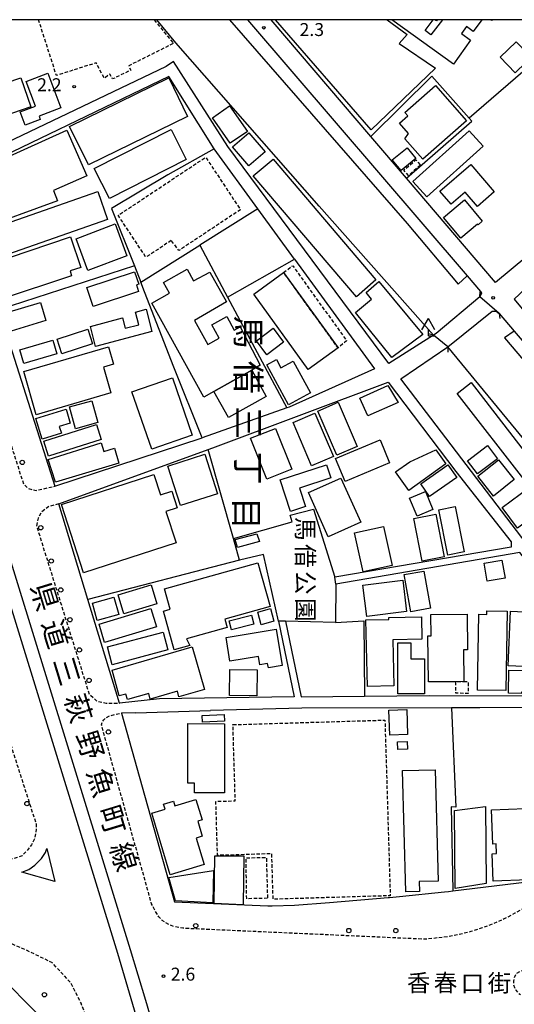
# Model space of a CAD drawing. Extents: x -12000 to -10000, y 96000 to 97501.
# Drawn here: x -11078 to -10934, y 97215 to 97500 of the extents above; entities that cross this region are included whole.
import ezdxf
from ezdxf.enums import TextEntityAlignment as Align

# ---------------------------------------------------------------- set-up
doc = ezdxf.new("R2010")
doc.units = 0
doc.linetypes.add('221300', pattern=[1.5, 1, -0.5])
doc.linetypes.add('300300', pattern=[1.5, 1, -0.5])
for name, color, linetype in [('2101000', 7, 'Continuous'), ('2101001', 7, 'Continuous'), ('2203000', 5, 'Continuous'), ('2203990', 5, 'Continuous'), ('2213000', 7, '221300'), ('2226000', 7, 'Continuous'), ('2238000', 3, 'Continuous'), ('2305000', 7, '230500'), ('3001000', 4, 'Continuous'), ('3002000', 5, 'Continuous'), ('3003000', 7, '300300'), ('4204000', 7, 'Continuous'), ('4231000', 7, 'Continuous'), ('5101000', 4, 'Continuous'), ('5101001', 4, 'Continuous'), ('6110000', 1, '611000'), ('6130000', 3, '613000'), ('7312000', 1, 'Continuous'), ('8114000', 7, 'Continuous'), ('8121000', 7, 'Continuous'), ('8162000', 3, 'Continuous'), ('999', 7, 'Continuous')]:
    doc.layers.add(name, color=color, linetype=linetype)
doc.styles.add('@PlotAnnotation', font='@MS Gothic.ttf')
doc.styles.add('PlotAnnotation', font='MS Gothic.ttf')
doc.linetypes.add('230500', pattern='A,2.5,[2,dmdr.shx,S=0.6,R=0,X=0,Y=-0.3],2.5', length=5)
doc.linetypes.add('611000', pattern='A,1,[3,dmdr.shx,S=0.2,R=0,X=0,Y=0],1', length=2)
doc.linetypes.add('613000', pattern='A,1,-0.75,[1,dmdr.shx,S=0.15,R=0,X=0,Y=0],-0.75,1', length=3.5)

# ---------------------------------------------------------------- blocks, each defined once
blk = doc.blocks.new('223800')
at = {"layer": '2238000'}
blk.add_circle((0, 0), 0.25, dxfattribs=at)
blk = doc.blocks.new('420400')
at = {"layer": '4204000'}
for points in [[(-0.75, 0.71), (0, 2)], [(0.75, 0.71), (0, 2)], [(0, 0), (0, 0.7)], [(0, 0), (0.7, 0)]]:
    blk.add_lwpolyline(points, dxfattribs=at)
blk = doc.blocks.new('731200')
at = {"layer": '7312000'}
blk.add_circle((0, 0), 0.15, dxfattribs=at)

msp = doc.modelspace()

# ---------------------------------------------------------------- linework, layer by layer
at = {"layer": '2101000', "flags": 128}
for points in [[(-11011.47, 97500), (-10947.85, 97425.8), (-10943.98, 97421.29), (-10943.69, 97420.79), (-10944.14, 97419.76), (-10956.82, 97409.18), (-10957.61, 97408.68), (-10970.54, 97400.51), (-11017.18, 97463.3), (-11032.94, 97487.86), (-11035.08, 97486.43), (-11096.74, 97457.06)], [(-10918.67, 97478.3), (-10903.05, 97459.98), (-10906.55, 97451.41), (-10909.51, 97448.95), (-10919.77, 97440.41), (-10920.87, 97439.49), (-10939.58, 97423.92), (-10965.43, 97454.14), (-10975.76, 97466.22), (-11004.65, 97500)], [(-10997.85, 97430.65), (-11008.47, 97445.23), (-11021.15, 97462.6), (-11034.31, 97483.6), (-11095.77, 97454.03), (-11094.25, 97449.25), (-11083.63, 97415.98), (-11067.33, 97364.9), (-11024.66, 97378.92)], [(-10830.98, 97372.34), (-10844.15, 97388.03), (-10899.69, 97454.18), (-10903.78, 97448.34), (-10913.41, 97438.57), (-10934.19, 97419.12), (-10907.07, 97386.48), (-10855.41, 97324.63), (-10846.85, 97333.79), (-10837.85, 97344.54)], [(-10926.08, 97342.35), (-10967.04, 97396.02), (-10953.42, 97405.27), (-10940.58, 97415.59), (-10939.44, 97415.63), (-10938.57, 97414.98), (-10934.19, 97409.87), (-10858.4, 97321.47), (-10857.13, 97319.25), (-10859.41, 97316.83), (-10870.73, 97304.84), (-10872.46, 97307.06), (-10884.52, 97294.7), (-10889.65, 97289.44), (-10898.1, 97299.79), (-10909.62, 97318.55), (-10922.06, 97337.04), (-10926.08, 97342.35)], [(-11002.5, 97325.91), (-10997.97, 97303.93), (-11037.03, 97303.34), (-11048.58, 97302.11), (-11057.73, 97332.15), (-11066.16, 97359.85), (-11022.89, 97375.58), (-11021.56, 97376.06), (-10970.74, 97395.04), (-10951.1, 97369.18), (-10935.04, 97348.8), (-10935.02, 97347.31), (-10986.21, 97338.59)], [(-11000.44, 97325.85), (-10995.94, 97303.95), (-10977.53, 97304.12), (-10958.8, 97304.3), (-10905.45, 97304.29), (-10912.57, 97317.24), (-10924.69, 97335.68), (-10932.59, 97345.7), (-10985.87, 97336.62)], [(-11043.87, 97299.35), (-11048.03, 97299.23), (-11042.03, 97277.88), (-11032.68, 97244.56), (-11005.55, 97243.45), (-11004.35, 97243.4), (-10997.84, 97243.63), (-10987.75, 97244.42), (-10970.7, 97245.85), (-10970.36, 97245.88), (-10967.45, 97246.12), (-10954.39, 97247.48), (-10953.27, 97247.59), (-10951.97, 97247.75), (-10930.42, 97250.39), (-10927.28, 97253.37), (-10894.25, 97284.72), (-10892.67, 97286.34), (-10900.11, 97295.87), (-10903.94, 97300.91), (-10926.41, 97300.86)], [(-10944.16, 97300.82), (-10952.33, 97300.8), (-10995.69, 97300.7), (-11022.18, 97299.96)], [(-11075.58, 97215.47), (-11080.18, 97220.14), (-11091.54, 97231.66), (-11104.71, 97228.07), (-11108.7, 97207.46), (-11115.03, 97174.76), (-11093.75, 97170.34)], [(-11050.24, 97174.46), (-11051.25, 97178.18), (-11055.12, 97190.97), (-11058.21, 97197.84), (-11075.58, 97215.47)]]:
    msp.add_lwpolyline(points, dxfattribs=at)
at = {"layer": '2101001', "flags": 128}
for points in [[(-10997.85, 97430.65), (-10974.69, 97398.9), (-10999.45, 97387.8), (-11000.06, 97387.58), (-11024.66, 97378.92)], [(-10985.87, 97336.62), (-10986.21, 97338.59)], [(-11000.44, 97325.85), (-11002.5, 97325.91)], [(-10926.41, 97300.86), (-10944.16, 97300.82)], [(-11043.87, 97299.35), (-11022.18, 97299.96)]]:
    msp.add_lwpolyline(points, dxfattribs=at)
at = {"layer": '2203000', "flags": 128}
for points in [[(-10944.14, 97419.76), (-10956.82, 97409.18), (-10957.61, 97408.68)], [(-10953.42, 97405.27), (-10940.58, 97415.59), (-10939.44, 97415.63), (-10938.57, 97414.98)]]:
    msp.add_lwpolyline(points, dxfattribs=at)
at = {"layer": '2203990', "flags": 128}
for points in [[(-10944.14, 97419.76), (-10944.01, 97421.25)], [(-10938.57, 97414.98), (-10938.36, 97413.5)], [(-10957.61, 97408.68), (-10959.07, 97409.01)], [(-10953.42, 97405.27), (-10953.42, 97403.77)]]:
    msp.add_lwpolyline(points, dxfattribs=at)
at = {"layer": '2213000', "flags": 128}
for points in [[(-11095.77, 97454.03), (-11099.03, 97452.27), (-11101.51, 97449.6), (-11102.13, 97447.93), (-11102.31, 97446.92), (-11076.42, 97365.59), (-11074.97, 97364.26), (-11072.76, 97363.74), (-11067.33, 97364.9)], [(-11066.16, 97359.85), (-11068.99, 97359.08), (-11071.13, 97357.49), (-11072.18, 97355.66), (-11072.6, 97353.39), (-11057.37, 97304.74), (-11055.07, 97302.7), (-11052.43, 97302.17), (-11048.58, 97302.11)], [(-11088.94, 97298.4), (-11086.83, 97298.26), (-11084.62, 97297.41), (-11082.74, 97296.41), (-11081.68, 97294.99), (-11072.77, 97267.21), (-11072.7, 97265.67), (-11072.84, 97264.66), (-11073.19, 97262.84), (-11074.05, 97261.15), (-11075.79, 97258.98), (-11076.83, 97257.91), (-11078.5, 97257.3), (-11080.59, 97256.91), (-11083.8, 97256.75), (-11086.41, 97256.96), (-11130.24, 97270.69), (-11131.18, 97271.43), (-11131.89, 97272.25), (-11132.43, 97273.18), (-11132.8, 97274.2), (-11132.97, 97275.27), (-11132.94, 97276.35)], [(-10892.67, 97286.34), (-10891.37, 97283.44), (-10890.9, 97281.91), (-10891.08, 97280.78), (-10891.42, 97279.14), (-10920.25, 97251.78), (-10922.74, 97249.37), (-10925.37, 97247.11), (-10928.12, 97245), (-10931, 97243.06), (-10933.97, 97241.28), (-10937.05, 97239.68), (-10940.21, 97238.26), (-10943.45, 97237.03), (-10946.76, 97235.98), (-10950.12, 97235.13), (-10953.52, 97234.47), (-10959.97, 97233.77), (-10996.56, 97235.42), (-11005.81, 97235.83), (-11028.83, 97236.87), (-11030.19, 97236.97), (-11032.88, 97237.46), (-11034.18, 97237.98), (-11035.25, 97238.56), (-11036.22, 97239.24), (-11037.18, 97240.3), (-11038.27, 97242.01), (-11039.28, 97244.04), (-11048.29, 97276.12), (-11053.83, 97295.85), (-11053.59, 97296.68), (-11053.16, 97297.29), (-11052.3, 97297.98), (-11051.39, 97298.44), (-11049.93, 97298.87), (-11048.03, 97299.23)], [(-10893.97, 97250.52), (-10900.66, 97249.87), (-10903.16, 97248.85), (-10904.49, 97248.02), (-10905.7, 97247.02), (-10906.77, 97245.88), (-10922.31, 97230.84), (-10926.5, 97227.64), (-10930.48, 97225.23), (-10933.54, 97223.9), (-10934.27, 97222.48), (-10934.42, 97221.59), (-10934.37, 97220.68), (-10934.13, 97219.81), (-10933.7, 97219.01), (-10933.11, 97218.33), (-10932.38, 97217.79)], [(-11040.67, 97167.29), (-11042.85, 97172.29), (-11046.3, 97179.92), (-11049.12, 97185.87), (-11050.54, 97189.2), (-11057.4, 97209.24), (-11059.73, 97215.3), (-11062.63, 97221.09), (-11068.03, 97226.9), (-11074.21, 97229.98), (-11079.59, 97232.31), (-11086.53, 97233.59), (-11090.26, 97233.67), (-11103.89, 97229.96), (-11104.71, 97228.07)]]:
    msp.add_lwpolyline(points, dxfattribs=at)
at = {"layer": '2226000', "flags": 128}
msp.add_lwpolyline([(-11071.23, 97257.18), (-11070.01, 97258.92), (-11069.67, 97260.09), (-11067.36, 97250.52), (-11076.85, 97253.15), (-11074.85, 97253.98), (-11073.08, 97255.23), (-11071.23, 97257.18)], close=True, dxfattribs=at)
at = {"layer": '2305000', "flags": 128}
for points in [[(-11044.92, 96881.8), (-11042.11, 96917.08), (-11038.44, 96958.24), (-11035.68, 96993.72), (-11032.84, 97026.46), (-11030.78, 97051.26), (-11027.99, 97088.72), (-11027.12, 97110.38), (-11027.25, 97125.85), (-11027.58, 97131.82), (-11027.72, 97134.49), (-11028, 97139.68), (-11028.99, 97151.2), (-11029.62, 97154.59), (-11031.25, 97163.28), (-11032.16, 97167.49), (-11032.66, 97169.78), (-11034.9, 97180.08), (-11040.35, 97200.07), (-11044.71, 97214.93), (-11049.08, 97229.6), (-11055.37, 97249.97), (-11132.53, 97500)], [(-11041.03, 96881.49), (-11038.22, 96916.76), (-11034.56, 96957.92), (-11031.79, 96993.4), (-11028.95, 97026.13), (-11026.89, 97050.96), (-11024.09, 97088.5), (-11023.21, 97110.31), (-11023.35, 97125.97), (-11023.69, 97132.26), (-11023.84, 97134.96), (-11024.11, 97139.95), (-11025.12, 97151.72), (-11025.83, 97155.5), (-11027.42, 97164.05), (-11028.34, 97168.28), (-11028.86, 97170.66), (-11031.11, 97181.01), (-11036.6, 97201.13), (-11040.97, 97216.04), (-11045.35, 97230.73), (-11051.84, 97251.76), (-11128.45, 97500)]]:
    msp.add_lwpolyline(points, dxfattribs=at)
at = {"layer": '3001000', "flags": 128}
for points in [[(-10943.54, 97500), (-10946.11, 97496.61), (-10947.98, 97498.02), (-10949.5, 97496.01), (-10946.89, 97494.03), (-10951.77, 97487.15), (-10969.61, 97500)], [(-10954.98, 97500), (-10958.3, 97495.62), (-10959.98, 97496.9), (-10957.63, 97500)], [(-10956.5, 97500), (-10956.74, 97499.68), (-10957.16, 97500)], [(-10940.51, 97500), (-10940.7, 97499.75), (-10941.03, 97500)]]:
    msp.add_lwpolyline(points, dxfattribs=at)
for points in [[(-10930.12, 97489.99), (-10931.67, 97488.49), (-10930.82, 97487.61), (-10933.92, 97484.63), (-10938.23, 97489.11), (-10933.58, 97493.59), (-10930.12, 97489.99)], [(-11069.34, 97484.51), (-11065.58, 97474.45), (-11071.9, 97472.09), (-11071.53, 97471.1), (-11075.9, 97469.47), (-11077.34, 97473.33), (-11072.96, 97474.97), (-11075.64, 97482.15), (-11069.34, 97484.51)], [(-11063.03, 97469.07), (-11034.25, 97483.12), (-11028.83, 97472.01), (-11057.6, 97457.96), (-11063.03, 97469.07)], [(-10965.87, 97465.52), (-10964.79, 97467.01), (-10967.45, 97470.06), (-10965.05, 97472.16), (-10965.91, 97473.14), (-10956.98, 97480.94), (-10948.03, 97470.69), (-10960.71, 97459.61), (-10965.87, 97465.52)], [(-11016.48, 97464.28), (-11021.61, 97471.54), (-11016.67, 97475.07), (-11011.51, 97467.67), (-11016.48, 97464.28)], [(-11029.21, 97459.56), (-11051.51, 97448.22), (-11055.92, 97456.88), (-11033.62, 97468.23), (-11029.21, 97459.56)], [(-11011.09, 97467.25), (-11006.34, 97461.77), (-11011.07, 97457.67), (-11015.81, 97463.15), (-11011.09, 97467.25)], [(-10963.53, 97453.18), (-10947.24, 97467.87), (-10943.19, 97463.38), (-10959.49, 97448.69), (-10963.53, 97453.18)], [(-10962.73, 97459.84), (-10966.98, 97456.36), (-10969.52, 97459.42), (-10965.19, 97462.89), (-10962.73, 97459.84)], [(-11061.18, 97436.6), (-11049.87, 97440.85), (-11046.41, 97431.66), (-11057.72, 97427.41), (-11061.18, 97436.6)], [(-11058, 97422.44), (-11044.21, 97426.98), (-11042.99, 97423.47), (-11043.66, 97423.23), (-11043.04, 97421.35), (-11056.21, 97417.01), (-11058, 97422.44)], [(-11081.56, 97415.12), (-11071.49, 97418.16), (-11069.9, 97412.9), (-11079.98, 97409.86), (-11081.56, 97415.12)], [(-11039.18, 97409.74), (-11055.49, 97405.43), (-11057.01, 97411.18), (-11047.68, 97413.65), (-11046.89, 97410.65), (-11042.99, 97411.68), (-11043.95, 97415.34), (-11040.88, 97416.15), (-11039.18, 97409.74)], [(-11066.65, 97407.52), (-11057.75, 97410.37), (-11056.4, 97406.14), (-11065.3, 97403.29), (-11066.65, 97407.52)], [(-11077.47, 97404.4), (-11067.94, 97407.23), (-11066.77, 97403.29), (-11076.3, 97400.45), (-11077.47, 97404.4)], [(-10999.57, 97388.54), (-11005.88, 97400.11), (-11003.11, 97401.62), (-11001.8, 97399.22), (-10998.24, 97401.16), (-10993.23, 97391.99), (-10999.57, 97388.54)], [(-11010.24, 97398.58), (-11006.06, 97390.95), (-11016.98, 97384.81), (-11021.26, 97392.38), (-11010.24, 97398.58)], [(-10946.67, 97394.92), (-10926.74, 97369.24), (-10930.74, 97366.13), (-10950.68, 97391.81), (-10946.67, 97394.92)], [(-10967.84, 97389.19), (-10976.61, 97385.28), (-10978.89, 97390.39), (-10970.84, 97394.08), (-10967.84, 97389.19)], [(-11056.57, 97389.68), (-11054.81, 97383.35), (-11061.34, 97381.53), (-11063.11, 97387.87), (-11056.57, 97389.68)], [(-10985.56, 97373.89), (-10991.13, 97386.65), (-10985.22, 97389.22), (-10979.66, 97376.46), (-10985.56, 97373.89)], [(-11062.84, 97383.21), (-11066.03, 97382.25), (-11065.43, 97380.26), (-11070.98, 97378.58), (-11072.79, 97384.57), (-11064.05, 97387.21), (-11062.84, 97383.21)], [(-10991.93, 97386.11), (-10986.59, 97373.58), (-10992.93, 97370.88), (-10998.27, 97383.4), (-10991.93, 97386.11)], [(-11005.89, 97366.99), (-11010.58, 97378.81), (-11003.35, 97381.68), (-10998.67, 97369.86), (-11005.89, 97366.99)], [(-10985.95, 97372.95), (-10973.07, 97378.33), (-10970.31, 97371.71), (-10983.18, 97366.33), (-10985.95, 97372.95)], [(-10953.99, 97371.37), (-10964.76, 97363.72), (-10968.59, 97369.11), (-10964.46, 97372.04), (-10956.89, 97375.46), (-10953.99, 97371.37)], [(-10939.07, 97372.89), (-10944.86, 97368.48), (-10947.75, 97372.27), (-10941.95, 97376.68), (-10939.07, 97372.89)], [(-10934.17, 97366.88), (-10940.16, 97362.1), (-10944.73, 97367.84), (-10938.75, 97372.61), (-10934.17, 97366.88)], [(-10987.3, 97367.33), (-10996.38, 97364.4), (-10994.64, 97359.02), (-10999.01, 97357.62), (-11001.98, 97366.81), (-10988.54, 97371.15), (-10987.3, 97367.33)], [(-10953.38, 97371.12), (-10950.83, 97367.48), (-10958.7, 97361.97), (-10961.25, 97365.61), (-10953.38, 97371.12)], [(-10984.43, 97367.31), (-10978.68, 97354.51), (-10988.06, 97350.3), (-10993.81, 97363.1), (-10984.43, 97367.31)], [(-10924.67, 97368.42), (-10920.26, 97362.49), (-10933.27, 97352.82), (-10937.68, 97358.75), (-10924.67, 97368.42)], [(-10959.92, 97363.42), (-10957.72, 97358.16), (-10962.3, 97356.25), (-10964.5, 97361.51), (-10959.92, 97363.42)], [(-10951.25, 97359.02), (-10948.65, 97345.96), (-10953.4, 97345.01), (-10956, 97358.07), (-10951.25, 97359.02)], [(-10972.05, 97353.23), (-10969.58, 97341.96), (-10978, 97340.12), (-10980.47, 97351.4), (-10972.05, 97353.23)], [(-11008.03, 97348.9), (-11014.4, 97347.15), (-11015.04, 97349.47), (-11008.75, 97351.18), (-11008.03, 97348.9)], [(-10936.84, 97338.31), (-10942.03, 97337.42), (-10942.93, 97342.65), (-10937.73, 97343.54), (-10936.84, 97338.31)], [(-10964.1, 97328.56), (-10966.06, 97339.34), (-10960.4, 97340.37), (-10958.44, 97329.59), (-10964.1, 97328.56)], [(-11056.44, 97331.11), (-11050.2, 97332.84), (-11048.8, 97327.78), (-11055.03, 97326.05), (-11056.44, 97331.11)], [(-11054.5, 97324.98), (-11039.49, 97329.51), (-11037.9, 97324.26), (-11052.92, 97319.73), (-11054.5, 97324.98)], [(-11008.52, 97328.45), (-11004.84, 97329.49), (-11003.82, 97325.87), (-11007.49, 97324.83), (-11008.52, 97328.45)], [(-11016.77, 97325.95), (-11010.28, 97327.61), (-11009.61, 97325), (-11016.1, 97323.34), (-11016.77, 97325.95)], [(-10951.1, 97308.34), (-10959.04, 97308.26), (-10959.18, 97321.65), (-10958.26, 97321.66), (-10958.32, 97327.78), (-10947.78, 97327.89), (-10947.67, 97317.58), (-10948.86, 97317.57), (-10948.77, 97308.36), (-10951.1, 97308.34)], [(-10935.92, 97312.93), (-10935.24, 97328.72), (-10923.17, 97328.2), (-10920.07, 97322.69), (-10924.25, 97320.35), (-10921.05, 97314.65), (-10924.95, 97312.45), (-10935.92, 97312.93)], [(-11003.17, 97323.54), (-11001.46, 97312.99), (-11005.43, 97312.34), (-11005.64, 97313.62), (-11007.94, 97313.24), (-11008.33, 97315.6), (-11016.58, 97314.26), (-11017.71, 97321.18), (-11003.17, 97323.54)], [(-10967.89, 97304.84), (-10967.91, 97319.63), (-10964.14, 97319.63), (-10964.14, 97314.91), (-10960.16, 97314.91), (-10960.15, 97304.84), (-10967.89, 97304.84)], [(-11016.58, 97311.83), (-11008.68, 97311.76), (-11008.74, 97304.26), (-11016.65, 97304.33), (-11016.58, 97311.83)], [(-11024.58, 97298.6), (-11018.26, 97298.86), (-11018.18, 97296.87), (-11024.5, 97296.61), (-11024.58, 97298.6)], [(-10970.24, 97292.84), (-10970.51, 97300.07), (-10965.34, 97300.26), (-10965.08, 97293.03), (-10970.24, 97292.84)], [(-11028.77, 97296.19), (-11018.11, 97296.18), (-11018.12, 97276.16), (-11026.87, 97276.16), (-11026.87, 97278.93), (-11028.78, 97278.93), (-11028.77, 97296.19)], [(-11033.87, 97252.43), (-11039.22, 97270.23), (-11035.32, 97271.41), (-11035.78, 97272.92), (-11032.95, 97273.77), (-11032.54, 97272.41), (-11026.42, 97274.25), (-11024.65, 97268.37), (-11025.91, 97267.99), (-11024.57, 97263.57), (-11026.31, 97263.04), (-11024.01, 97255.4), (-11033.87, 97252.43)]]:
    msp.add_lwpolyline(points, close=True, dxfattribs=at)
at = {"layer": '3002000', "flags": 128}
msp.add_lwpolyline([(-10970.96, 97500), (-10965.2, 97495.73), (-10967.51, 97493.06), (-10956.98, 97485.95), (-10975.6, 97468.07), (-11003.41, 97500)], dxfattribs=at)
for points in [[(-11099.05, 97466.32), (-11101.93, 97474.81), (-11077.14, 97483.21), (-11074.26, 97474.73), (-11099.05, 97466.32)], [(-11094.84, 97453.98), (-11063.8, 97468.06), (-11058.03, 97454.75), (-11067.75, 97450.52), (-11066.5, 97447.55), (-11089.91, 97439.05), (-11094.84, 97453.98)], [(-11004.06, 97459.61), (-10974.33, 97424.69), (-10979.92, 97419.81), (-11009.79, 97454.81), (-11004.06, 97459.61)], [(-10944.82, 97445.96), (-10948.35, 97450.09), (-10952.47, 97446.58), (-10955.72, 97450.39), (-10946.75, 97458.06), (-10939.96, 97450.12), (-10944.82, 97445.96)], [(-11089.78, 97438.07), (-11054.89, 97450.29), (-11052.04, 97442.16), (-11082.97, 97431.33), (-11084.84, 97436.68), (-11088.81, 97435.29), (-11089.78, 97438.07)], [(-10949.64, 97436.74), (-10954.65, 97442.74), (-10948.58, 97447.81), (-10943.42, 97441.63), (-10944.66, 97440.59), (-10944.81, 97440.77), (-10949.64, 97436.74)], [(-11086.58, 97429.16), (-11062.77, 97437.1), (-11059.82, 97428.28), (-11062.91, 97427.25), (-11062.45, 97425.87), (-11083.18, 97418.95), (-11086.58, 97429.16)], [(-11010.24, 97398.58), (-11021.26, 97392.38), (-11024.15, 97390.76), (-11039.24, 97417.9), (-11034.04, 97420.79), (-11035.8, 97423.96), (-11029, 97427.74), (-11027.16, 97424.44), (-11022.4, 97426.9), (-11017.56, 97418.28), (-11026.84, 97412.95), (-11022.94, 97405.95), (-11019.68, 97407.76), (-11021.83, 97411.63), (-11017.5, 97414.04), (-11015.31, 97410.09), (-11013.62, 97411.07), (-11007.77, 97399.97), (-11010.24, 97398.58)], [(-10993.86, 97398.75), (-11009.67, 97420.57), (-11001.04, 97426.83), (-10985.23, 97405.01), (-10993.86, 97398.75)], [(-10969.66, 97402.23), (-10980.15, 97415.27), (-10975.52, 97419.12), (-10977.13, 97421.06), (-10973.38, 97424.17), (-10960.66, 97408.84), (-10969.66, 97402.23)], [(-11001.01, 97406.64), (-11005.85, 97403), (-11008.88, 97407.04), (-11004.04, 97410.68), (-11001.01, 97406.64)], [(-11076.35, 97398.11), (-11051.8, 97405.29), (-11050.32, 97400.23), (-11053.21, 97399.38), (-11051.05, 97391.97), (-11072.69, 97385.63), (-11076.35, 97398.11)], [(-11033.26, 97396.33), (-11027.53, 97379.69), (-11039.24, 97375.66), (-11044.96, 97392.3), (-11033.26, 97396.33)], [(-11053.86, 97378.47), (-11069.16, 97373.65), (-11070.52, 97377.96), (-11055.22, 97382.78), (-11053.86, 97378.47)], [(-11048.77, 97371.62), (-11067.13, 97366.06), (-11069.26, 97372.69), (-11053.87, 97377.5), (-11053.08, 97374.98), (-11050.05, 97375.92), (-11048.77, 97371.62)], [(-11030.9, 97359.33), (-11034.54, 97370.78), (-11023.86, 97374.17), (-11020.22, 97362.72), (-11030.9, 97359.33)], [(-11058.98, 97339.87), (-11065.38, 97359.67), (-11038.64, 97368.31), (-11036.73, 97362.41), (-11033.45, 97363.47), (-11031.89, 97358.68), (-11035.14, 97357.63), (-11032.2, 97348.52), (-11058.98, 97339.87)], [(-10956.9, 97356.83), (-10954.49, 97344.49), (-10960.83, 97343.26), (-10963.24, 97355.59), (-10956.9, 97356.83)], [(-11035.53, 97335.26), (-11008.47, 97342.79), (-11004.94, 97330.1), (-11018.01, 97326.46), (-11017.34, 97324.06), (-11029.12, 97320.77), (-11028.15, 97318.81), (-11032.74, 97317.53), (-11035.86, 97328.76), (-11033.87, 97329.31), (-11035.53, 97335.26)], [(-10978.03, 97336.27), (-10966.49, 97337.72), (-10965.35, 97328.71), (-10976.9, 97327.25), (-10978.03, 97336.27)], [(-11048.93, 97333.45), (-11039.4, 97336.36), (-11037.74, 97330.92), (-11047.28, 97328.01), (-11048.93, 97333.45)], [(-10976.74, 97306.99), (-10977.15, 97326.21), (-10970.48, 97326.35), (-10970.49, 97326.95), (-10961.06, 97327.15), (-10960.93, 97320.62), (-10969.33, 97320.44), (-10969.05, 97307.16), (-10976.74, 97306.99)], [(-10942.14, 97327.82), (-10942.12, 97328.85), (-10936.25, 97328.76), (-10936.6, 97305.8), (-10944.8, 97305.93), (-10944.47, 97327.86), (-10942.14, 97327.82)], [(-11052.09, 97318.39), (-11035.93, 97322.68), (-11034.57, 97317.54), (-11050.72, 97313.26), (-11052.09, 97318.39)], [(-11023.96, 97306.06), (-11031.35, 97303.94), (-11031.81, 97305.57), (-11039.66, 97303.31), (-11040.12, 97304.94), (-11046.28, 97303.17), (-11046.72, 97304.71), (-11048.64, 97304.2), (-11050.7, 97311.69), (-11027.52, 97318.47), (-11023.96, 97306.06)], [(-10930.48, 97311.59), (-10930.6, 97305.3), (-10932.11, 97305.32), (-10932.11, 97304.89), (-10935.87, 97304.97), (-10935.76, 97311.68), (-10930.48, 97311.59)], [(-10965.62, 97247.5), (-10966.55, 97282.61), (-10957.08, 97282.86), (-10956.22, 97250.63), (-10961.69, 97250.49), (-10961.61, 97247.61), (-10965.62, 97247.5)], [(-10951.5, 97271.03), (-10942.51, 97272.18), (-10942.27, 97249.87), (-10951.34, 97248.46), (-10951.5, 97271.03)], [(-10940.28, 97250.62), (-10940.56, 97258.54), (-10939.28, 97258.58), (-10939.38, 97261.35), (-10940.42, 97261.31), (-10940.77, 97271.25), (-10930.9, 97271.59), (-10930.18, 97250.97), (-10940.28, 97250.62)], [(-11021.12, 97244.16), (-11020.93, 97257.91), (-11012.52, 97257.89), (-11012.7, 97243.78), (-11021.12, 97244.16)], [(-11034.28, 97251.67), (-11021.33, 97253.67), (-11021.54, 97244.27), (-11032.31, 97244.93), (-11034.28, 97251.67)]]:
    msp.add_lwpolyline(points, close=True, dxfattribs=at)
at = {"layer": '3003000', "flags": 128}
msp.add_lwpolyline([(-11038.54, 97500), (-11032.92, 97493.17), (-11045.91, 97486.65), (-11045.28, 97485.4), (-11050.57, 97482.83), (-11051.36, 97484.25), (-11052.95, 97483.02), (-11055.37, 97487.5), (-11066.86, 97483.84), (-11072.05, 97500)], dxfattribs=at)
for points in [[(-11033.56, 97436.09), (-11040.92, 97431.22), (-11048.97, 97443.36), (-11023.6, 97460.18), (-11013.53, 97444.99), (-11031.39, 97433.15), (-11033.56, 97436.09)], [(-10961.33, 97457.85), (-10964.81, 97454.9), (-10966.14, 97456.46), (-10962.66, 97459.41), (-10961.33, 97457.85)], [(-11001.04, 97426.83), (-10998.37, 97428.78), (-10982.75, 97407.04), (-10985.23, 97405.01), (-11001.04, 97426.83)], [(-10948.77, 97308.36), (-10947.55, 97308.37), (-10947.55, 97304.93), (-10951.09, 97305), (-10951.1, 97308.34), (-10948.77, 97308.36)], [(-11015.69, 97295.9), (-10971.65, 97297.22), (-10970.12, 97246.37), (-11004.05, 97245.35), (-11004.44, 97258.52), (-11020.17, 97258.05), (-11020.64, 97273.69), (-11015.03, 97273.86), (-11015.69, 97295.9)], [(-11005.69, 97245.62), (-11007.75, 97245.57), (-11011.72, 97245.51), (-11011.89, 97257.37), (-11006.02, 97257.45), (-11005.69, 97245.62)]]:
    msp.add_lwpolyline(points, close=True, dxfattribs=at)
at = {"layer": '4231000', "flags": 128}
msp.add_lwpolyline([(-10968, 97290.94), (-10965.21, 97291.06), (-10965.11, 97288.78), (-10967.9, 97288.67), (-10968, 97290.94)], close=True, dxfattribs=at)
at = {"layer": '5101000', "flags": 128}
for points in [[(-10957.61, 97408.68), (-10990.69, 97445.99), (-11032.21, 97493.27), (-11037.77, 97500)], [(-11016.72, 97500), (-10965.22, 97441.02), (-10950.4, 97423.46), (-10947.85, 97425.8)], [(-10947.85, 97425.8), (-10943.98, 97421.29), (-10943.69, 97420.79), (-10944.14, 97419.76)], [(-10938.57, 97414.98), (-10934.19, 97409.87)], [(-10934.19, 97409.87), (-10937.02, 97407.91), (-10859.41, 97316.83)], [(-10870.73, 97304.84), (-10872.46, 97307.06), (-10953.42, 97405.27)]]:
    msp.add_lwpolyline(points, dxfattribs=at)
at = {"layer": '5101001', "flags": 128}
for points in [[(-10938.57, 97414.98), (-10944.14, 97419.76)], [(-10953.42, 97405.27), (-10957.61, 97408.68)]]:
    msp.add_lwpolyline(points, dxfattribs=at)
at = {"layer": '6110000', "flags": 128}
for points in [[(-10957.61, 97408.68), (-10990.69, 97445.99), (-11032.21, 97493.27), (-11037.77, 97500)], [(-11016.72, 97500), (-10965.22, 97441.02), (-10950.4, 97423.46), (-10947.85, 97425.8)], [(-11011.47, 97500), (-10947.85, 97425.8), (-10943.98, 97421.29), (-10943.69, 97420.79)], [(-10943.69, 97420.79), (-10944.14, 97419.76)], [(-10938.57, 97414.98), (-10934.19, 97409.87), (-10858.4, 97321.47)], [(-10934.19, 97409.87), (-10937.02, 97407.91), (-10859.41, 97316.83)], [(-10872.46, 97307.06), (-10953.42, 97405.27)]]:
    msp.add_lwpolyline(points, dxfattribs=at)
at = {"layer": '6130000', "flags": 128}
for points in [[(-10927.4, 97488.54), (-10947.2, 97471.51)], [(-10946.44, 97470.66), (-10947.2, 97471.51), (-10958.08, 97483.66), (-10975.76, 97466.22)], [(-10965.43, 97454.14), (-10946.44, 97470.66)], [(-11021.16, 97462.62), (-11034.54, 97455.13), (-11050.88, 97445.35), (-11044.27, 97428.7), (-11042.4, 97424), (-11025.27, 97434.72), (-11017.24, 97419.71), (-11000.06, 97387.58)], [(-11008.47, 97445.23), (-11025.27, 97434.72)], [(-11044.27, 97428.7), (-11083.63, 97415.98)], [(-11017.24, 97419.71), (-10997.85, 97430.65), (-10974.69, 97398.9), (-10999.45, 97387.8), (-11000.06, 97387.58), (-11024.66, 97378.92), (-11032.79, 97399.44), (-11041.31, 97421.25), (-11042.4, 97424)], [(-10985.87, 97336.62), (-10986.02, 97325.43), (-11000.44, 97325.85), (-11002.5, 97325.91), (-11006.82, 97345.21), (-11013.81, 97343.57), (-11015.58, 97349.8), (-11022.89, 97375.58)], [(-11015.58, 97349.8), (-10998.53, 97354.64), (-10999.11, 97356.54), (-10992.38, 97358.27), (-10986.21, 97338.59)], [(-11013.81, 97343.57), (-11057.73, 97332.15)], [(-10986.02, 97325.43), (-10977.73, 97325.97), (-10977.53, 97304.12)], [(-10952.33, 97300.8), (-10951.12, 97272.06), (-10952.47, 97272.07), (-10951.97, 97247.75)], [(-10925.89, 97272.03), (-10926.41, 97300.86), (-10944.16, 97300.82)], [(-11043.87, 97299.35), (-11022.18, 97299.96)]]:
    msp.add_lwpolyline(points, dxfattribs=at)
at = {"layer": '999', "flags": 128}
msp.add_lwpolyline([(-12000, 96000), (-10000, 96000), (-10000, 97500), (-12000, 97500)], close=True, dxfattribs=at)

# ---------------------------------------------------------------- block references
at = {"layer": '2238000', "xscale": 2.5, "yscale": 2.5, "zscale": 2.5}
for p in [(-11076.76, 97371.82), (-11071.41, 97352.9), (-11068.35, 97343.28), (-11065.6, 97334.89), (-11062.95, 97326.27), (-11060.18, 97317.55), (-11057.38, 97308.73), (-11051.79, 97293.78), (-11075.41, 97273.05), (-11026.47, 97237.69), (-10982.11, 97236.3), (-10968.49, 97236.28), (-11070.34, 97217.7)]:
    msp.add_blockref('223800', p, dxfattribs=at)
at = {"layer": '4204000', "xscale": 2.5, "yscale": 2.5, "zscale": 2.5}
msp.add_blockref('420400', (-10959.05, 97408.46), dxfattribs=at)
at = {"layer": '7312000', "xscale": 2.5, "yscale": 2.5, "zscale": 2.5}
for p in [(-11006.76, 97497.67, 2.3), (-11061.73, 97480.6, 2.2), (-10940.3, 97419.49, 2.6), (-11035.83, 97223.07, 2.6)]:
    msp.add_blockref('731200', p, dxfattribs=at)

# ---------------------------------------------------------------- texts
at = {"layer": '7312000', "style": 'PlotAnnotation'}
for s, p in [('2.3', (-10992.84, 97496.66)), ('2.2', (-11068.9, 97480.68)), ('2.6', (-11030.18, 97223.18))]:
    msp.add_text(s, height=3.75, dxfattribs=at).set_placement(p, align=Align.MIDDLE)
at = {"layer": '8114000', "style": '@PlotAnnotation'}
for s, p in [('馬', (-11012.17, 97409.57)), ('借', (-11012.18, 97396.45)), ('三', (-11012.1, 97383.32)), ('丁', (-11012.13, 97370.2)), ('目', (-11012.65, 97357.07))]:
    msp.add_text(s, height=7, rotation=270, dxfattribs=at).set_placement(p, align=Align.MIDDLE)
at = {"layer": '8121000', "style": '@PlotAnnotation'}
for s, p in [('県', (-11071.04, 97332.75)), ('道', (-11067.81, 97321.98)), ('三', (-11064.57, 97311.21)), ('萩', (-11061.25, 97300.46)), ('野', (-11057.84, 97289.73)), ('魚', (-11054.67, 97278.94)), ('町', (-11051.3, 97268.21)), ('線', (-11048.09, 97257.42))]:
    msp.add_text(s, height=6, rotation=287, dxfattribs=at).set_placement(p, align=Align.MIDDLE)
at = {"layer": '8162000', "style": '@PlotAnnotation'}
for s, p in [('馬', (-10995.38, 97352.59)), ('借', (-10995.39, 97344.77)), ('公', (-10995.32, 97336.96)), ('園', (-10995.34, 97329.15))]:
    msp.add_text(s, height=5, rotation=270, dxfattribs=at).set_placement(p, align=Align.MIDDLE)
at = {"layer": '8162000', "style": 'PlotAnnotation'}
for s, p in [('香', (-10961.89, 97220.48)), ('春', (-10954.07, 97220.52)), ('口', (-10946.26, 97220.39)), ('街', (-10938.45, 97220.43))]:
    msp.add_text(s, height=5, dxfattribs=at).set_placement(p, align=Align.MIDDLE)

doc.saveas('drawing.dxf')
